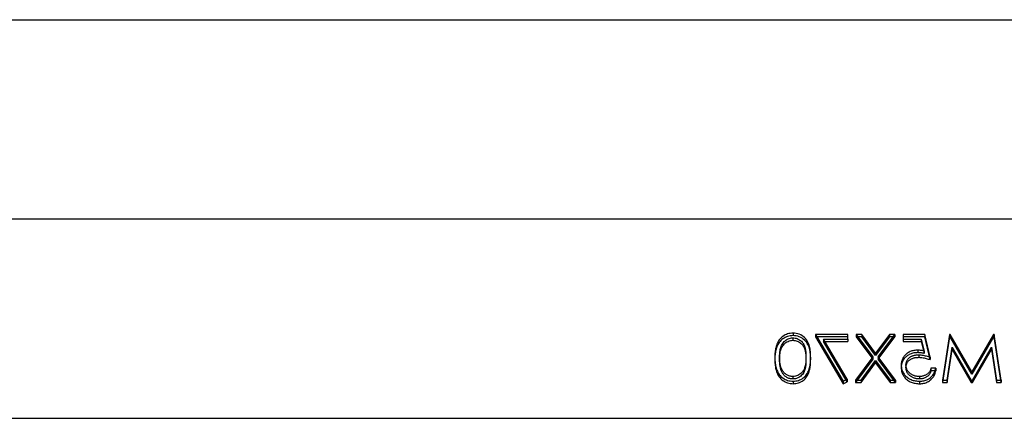
# Model space of a CAD drawing. Units: millimetres. Extents: x -70 to 10, y -4 to 4.
# Drawn here: x -30 to -10.2, y -4 to 4 of the extents above; entities that cross this region are included whole.
import ezdxf

# ---------------------------------------------------------------- set-up
doc = ezdxf.new("R2010")
doc.units = ezdxf.units.MM
doc.layers.add('MAIN-1', color=7, linetype='Continuous')
doc.layers.add('MAIN-2', color=7, linetype='Continuous')

msp = doc.modelspace()

# ---------------------------------------------------------------- linework, layer by layer
at = {"layer": 'MAIN-1'}
for p, q in [((-70, 4), (0, 4)), ((-70, 0), (0, 0)), ((-70, -4), (0, -4))]:
    msp.add_line(p, q, dxfattribs=at)
at = {"layer": 'MAIN-2'}
for p, q in [((-70, 0), (0, 0)), ((-14.699, -2.371), (-14.718, -2.389)), ((-14.678, -2.355), (-14.699, -2.371)), ((-14.656, -2.341), (-14.678, -2.355)), ((-14.633, -2.328), (-14.656, -2.341)), ((-14.609, -2.317), (-14.633, -2.328)), ((-14.609, -2.367), (-14.633, -2.378)), ((-14.583, -2.308), (-14.609, -2.317)), ((-14.583, -2.358), (-14.609, -2.367)), ((-14.557, -2.3), (-14.583, -2.308)), ((-14.557, -2.35), (-14.583, -2.358)), ((-14.53, -2.295), (-14.557, -2.3)), ((-14.53, -2.345), (-14.557, -2.35)), ((-14.502, -2.292), (-14.53, -2.295)), ((-14.502, -2.342), (-14.53, -2.345)), ((-14.474, -2.291), (-14.502, -2.292)), ((-14.474, -2.341), (-14.502, -2.342)), ((-14.474, -2.291), (-14.474, -2.341)), ((-14.442, -2.293), (-14.474, -2.291)), ((-14.442, -2.343), (-14.474, -2.341)), ((-14.41, -2.297), (-14.442, -2.293)), ((-14.41, -2.347), (-14.442, -2.343)), ((-14.379, -2.304), (-14.41, -2.297)), ((-14.379, -2.354), (-14.41, -2.347)), ((-14.349, -2.314), (-14.379, -2.304)), ((-14.349, -2.364), (-14.379, -2.354)), ((-14.32, -2.327), (-14.349, -2.314)), ((-14.32, -2.377), (-14.349, -2.364)), ((-14.293, -2.342), (-14.32, -2.327)), ((-14.268, -2.359), (-14.293, -2.342)), ((-14.245, -2.379), (-14.268, -2.359)), ((-14.026, -2.315), (-14.026, -2.365)), ((-13.374, -2.315), (-14.026, -2.315)), ((-14.026, -2.315), (-13.469, -3.255)), ((-13.374, -2.365), (-14.026, -2.365)), ((-14.026, -2.365), (-13.469, -3.305)), ((-13.374, -2.409), (-13.374, -2.315)), ((-13.205, -2.315), (-13.205, -2.365)), ((-13.095, -2.315), (-13.205, -2.315)), ((-13.205, -2.315), (-12.873, -2.764)), ((-13.095, -2.365), (-13.205, -2.365)), ((-13.205, -2.365), (-12.873, -2.814)), ((-13.095, -2.315), (-13.095, -2.365)), ((-12.818, -2.69), (-13.095, -2.315)), ((-12.818, -2.74), (-13.095, -2.365)), ((-12.541, -2.315), (-12.818, -2.69)), ((-12.541, -2.365), (-12.818, -2.74)), ((-12.763, -2.764), (-12.431, -2.315)), ((-12.763, -2.814), (-12.431, -2.365)), ((-12.541, -2.315), (-12.541, -2.365)), ((-12.431, -2.315), (-12.541, -2.315)), ((-12.431, -2.365), (-12.541, -2.365)), ((-12.431, -2.315), (-12.431, -2.365)), ((-11.828, -2.315), (-12.262, -2.315)), ((-12.262, -2.315), (-12.262, -2.409)), ((-11.828, -2.365), (-12.262, -2.365)), ((-11.828, -2.315), (-11.828, -2.365)), ((-11.719, -2.773), (-11.828, -2.315)), ((-11.719, -2.823), (-11.828, -2.365)), ((-11.334, -2.315), (-11.475, -3.232)), ((-11.334, -2.365), (-11.475, -3.282)), ((-11.334, -2.315), (-11.334, -2.365)), ((-11.32, -2.315), (-11.334, -2.315)), ((-11.32, -2.365), (-11.334, -2.365)), ((-11.32, -2.315), (-11.32, -2.365)), ((-10.885, -3.067), (-11.32, -2.315)), ((-10.885, -3.117), (-11.32, -2.365)), ((-10.448, -2.315), (-10.885, -3.067)), ((-10.448, -2.365), (-10.885, -3.117)), ((-10.448, -2.315), (-10.448, -2.365)), ((-10.434, -2.315), (-10.448, -2.315)), ((-10.434, -2.365), (-10.448, -2.365)), ((-10.434, -2.315), (-10.434, -2.365)), ((-10.294, -3.232), (-10.434, -2.315)), ((-10.294, -3.282), (-10.434, -2.365)), ((-14.815, -2.56), (-14.821, -2.583)), ((-14.807, -2.536), (-14.815, -2.56)), ((-14.799, -2.514), (-14.807, -2.536)), ((-14.799, -2.564), (-14.807, -2.586)), ((-14.789, -2.491), (-14.799, -2.514)), ((-14.789, -2.541), (-14.799, -2.564)), ((-14.777, -2.47), (-14.789, -2.491)), ((-14.777, -2.52), (-14.789, -2.541)), ((-14.765, -2.448), (-14.777, -2.47)), ((-14.765, -2.498), (-14.777, -2.52)), ((-14.75, -2.428), (-14.765, -2.448)), ((-14.75, -2.478), (-14.765, -2.498)), ((-14.735, -2.408), (-14.75, -2.428)), ((-14.735, -2.458), (-14.75, -2.478)), ((-14.718, -2.389), (-14.735, -2.408)), ((-14.718, -2.439), (-14.735, -2.458)), ((-14.719, -2.578), (-14.711, -2.557)), ((-14.699, -2.421), (-14.718, -2.439)), ((-14.711, -2.557), (-14.703, -2.537)), ((-14.703, -2.537), (-14.693, -2.517)), ((-14.703, -2.587), (-14.693, -2.567)), ((-14.678, -2.405), (-14.699, -2.421)), ((-14.693, -2.517), (-14.681, -2.497)), ((-14.693, -2.567), (-14.681, -2.547)), ((-14.681, -2.497), (-14.668, -2.479)), ((-14.681, -2.547), (-14.668, -2.529)), ((-14.656, -2.391), (-14.678, -2.405)), ((-14.668, -2.479), (-14.653, -2.461)), ((-14.668, -2.529), (-14.653, -2.511)), ((-14.633, -2.378), (-14.656, -2.391)), ((-14.653, -2.461), (-14.636, -2.445)), ((-14.653, -2.511), (-14.636, -2.495)), ((-14.636, -2.445), (-14.617, -2.43)), ((-14.636, -2.495), (-14.617, -2.48)), ((-14.617, -2.43), (-14.597, -2.417)), ((-14.617, -2.48), (-14.597, -2.467)), ((-14.597, -2.417), (-14.575, -2.406)), ((-14.597, -2.467), (-14.575, -2.456)), ((-14.575, -2.406), (-14.552, -2.397)), ((-14.575, -2.456), (-14.552, -2.447)), ((-14.552, -2.397), (-14.528, -2.391)), ((-14.552, -2.447), (-14.528, -2.441)), ((-14.528, -2.391), (-14.503, -2.387)), ((-14.528, -2.441), (-14.503, -2.437)), ((-14.503, -2.387), (-14.478, -2.385)), ((-14.503, -2.437), (-14.478, -2.435)), ((-14.478, -2.385), (-14.456, -2.387)), ((-14.478, -2.385), (-14.478, -2.435)), ((-14.478, -2.435), (-14.456, -2.437)), ((-14.456, -2.387), (-14.435, -2.389)), ((-14.456, -2.437), (-14.435, -2.439)), ((-14.435, -2.389), (-14.414, -2.394)), ((-14.435, -2.439), (-14.414, -2.444)), ((-14.414, -2.394), (-14.394, -2.4)), ((-14.414, -2.444), (-14.394, -2.45)), ((-14.394, -2.4), (-14.374, -2.409)), ((-14.394, -2.45), (-14.374, -2.459)), ((-14.374, -2.409), (-14.356, -2.418)), ((-14.374, -2.459), (-14.356, -2.468)), ((-14.356, -2.418), (-14.338, -2.429)), ((-14.356, -2.468), (-14.338, -2.479)), ((-14.338, -2.429), (-14.322, -2.441)), ((-14.338, -2.479), (-14.322, -2.491)), ((-14.322, -2.441), (-14.307, -2.454)), ((-14.322, -2.491), (-14.307, -2.504)), ((-14.293, -2.392), (-14.32, -2.377)), ((-14.307, -2.454), (-14.293, -2.469)), ((-14.307, -2.504), (-14.293, -2.519)), ((-14.268, -2.409), (-14.293, -2.392)), ((-14.293, -2.469), (-14.281, -2.484)), ((-14.293, -2.519), (-14.281, -2.534)), ((-14.281, -2.484), (-14.27, -2.5)), ((-14.281, -2.534), (-14.27, -2.55)), ((-14.27, -2.5), (-14.261, -2.517)), ((-14.27, -2.55), (-14.261, -2.567)), ((-14.245, -2.429), (-14.268, -2.409)), ((-14.261, -2.517), (-14.252, -2.534)), ((-14.261, -2.567), (-14.252, -2.584)), ((-14.252, -2.534), (-14.245, -2.552)), ((-14.224, -2.4), (-14.245, -2.379)), ((-14.224, -2.45), (-14.245, -2.429)), ((-14.245, -2.552), (-14.239, -2.57)), ((-14.239, -2.57), (-14.234, -2.588)), ((-14.206, -2.423), (-14.224, -2.4)), ((-14.206, -2.473), (-14.224, -2.45)), ((-14.189, -2.447), (-14.206, -2.423)), ((-14.189, -2.497), (-14.206, -2.473)), ((-14.175, -2.472), (-14.189, -2.447)), ((-14.175, -2.522), (-14.189, -2.497)), ((-14.163, -2.498), (-14.175, -2.472)), ((-14.163, -2.548), (-14.175, -2.522)), ((-14.153, -2.525), (-14.163, -2.498)), ((-14.153, -2.575), (-14.163, -2.548)), ((-14.145, -2.552), (-14.153, -2.525)), ((-14.138, -2.579), (-14.145, -2.552)), ((-13.865, -2.409), (-13.865, -2.459)), ((-13.387, -3.216), (-13.865, -2.409)), ((-13.865, -2.409), (-13.374, -2.409)), ((-13.387, -3.266), (-13.865, -2.459)), ((-13.865, -2.459), (-13.374, -2.459)), ((-13.374, -2.409), (-13.374, -2.459)), ((-12.262, -2.409), (-12.262, -2.459)), ((-12.262, -2.409), (-11.902, -2.409)), ((-12.262, -2.459), (-11.902, -2.459)), ((-11.902, -2.409), (-11.902, -2.459)), ((-11.902, -2.409), (-11.845, -2.65)), ((-11.902, -2.459), (-11.845, -2.7)), ((-14.839, -2.75), (-14.84, -2.774)), ((-14.837, -2.702), (-14.839, -2.726)), ((-14.839, -2.726), (-14.839, -2.75)), ((-14.837, -2.752), (-14.839, -2.776)), ((-14.836, -2.678), (-14.837, -2.702)), ((-14.836, -2.728), (-14.837, -2.752)), ((-14.833, -2.654), (-14.836, -2.678)), ((-14.833, -2.704), (-14.836, -2.728)), ((-14.83, -2.63), (-14.833, -2.654)), ((-14.83, -2.68), (-14.833, -2.704)), ((-14.826, -2.607), (-14.83, -2.63)), ((-14.826, -2.657), (-14.83, -2.68)), ((-14.821, -2.583), (-14.826, -2.607)), ((-14.821, -2.633), (-14.826, -2.657)), ((-14.815, -2.61), (-14.821, -2.633)), ((-14.807, -2.586), (-14.815, -2.61)), ((-14.745, -2.773), (-14.744, -2.751)), ((-14.744, -2.73), (-14.743, -2.708)), ((-14.744, -2.751), (-14.744, -2.73)), ((-14.744, -2.78), (-14.743, -2.758)), ((-14.743, -2.708), (-14.74, -2.686)), ((-14.743, -2.758), (-14.74, -2.736)), ((-14.74, -2.686), (-14.738, -2.664)), ((-14.74, -2.736), (-14.738, -2.714)), ((-14.738, -2.664), (-14.735, -2.642)), ((-14.738, -2.714), (-14.735, -2.692)), ((-14.735, -2.642), (-14.73, -2.621)), ((-14.735, -2.692), (-14.73, -2.671)), ((-14.73, -2.621), (-14.725, -2.599)), ((-14.73, -2.671), (-14.725, -2.649)), ((-14.725, -2.599), (-14.719, -2.578)), ((-14.725, -2.649), (-14.719, -2.628)), ((-14.719, -2.628), (-14.711, -2.607)), ((-14.711, -2.607), (-14.703, -2.587)), ((-14.252, -2.584), (-14.245, -2.602)), ((-14.245, -2.602), (-14.239, -2.62)), ((-14.239, -2.62), (-14.234, -2.638)), ((-14.234, -2.588), (-14.229, -2.606)), ((-14.234, -2.638), (-14.229, -2.656)), ((-14.229, -2.606), (-14.226, -2.624)), ((-14.229, -2.656), (-14.226, -2.674)), ((-14.226, -2.624), (-14.223, -2.643)), ((-14.226, -2.674), (-14.223, -2.693)), ((-14.223, -2.643), (-14.221, -2.662)), ((-14.223, -2.693), (-14.221, -2.712)), ((-14.221, -2.662), (-14.219, -2.68)), ((-14.221, -2.712), (-14.219, -2.73)), ((-14.219, -2.68), (-14.218, -2.699)), ((-14.219, -2.73), (-14.218, -2.749)), ((-14.218, -2.699), (-14.217, -2.717)), ((-14.218, -2.749), (-14.217, -2.767)), ((-14.217, -2.717), (-14.216, -2.736)), ((-14.217, -2.767), (-14.216, -2.786)), ((-14.216, -2.736), (-14.216, -2.755)), ((-14.216, -2.755), (-14.216, -2.773)), ((-14.145, -2.602), (-14.153, -2.575)), ((-14.138, -2.629), (-14.145, -2.602)), ((-14.133, -2.606), (-14.138, -2.579)), ((-14.133, -2.656), (-14.138, -2.629)), ((-14.129, -2.634), (-14.133, -2.606)), ((-14.129, -2.684), (-14.133, -2.656)), ((-14.126, -2.662), (-14.129, -2.634)), ((-14.126, -2.712), (-14.129, -2.684)), ((-14.123, -2.69), (-14.126, -2.662)), ((-14.123, -2.74), (-14.126, -2.712)), ((-14.122, -2.718), (-14.123, -2.69)), ((-14.122, -2.768), (-14.123, -2.74)), ((-14.121, -2.746), (-14.122, -2.718)), ((-14.121, -2.774), (-14.121, -2.746)), ((-12.873, -2.764), (-13.218, -3.232)), ((-12.873, -2.764), (-12.873, -2.814)), ((-12.818, -2.69), (-12.818, -2.74)), ((-12.763, -2.764), (-12.763, -2.814)), ((-12.418, -3.232), (-12.763, -2.764)), ((-12.253, -2.767), (-12.263, -2.782)), ((-12.242, -2.752), (-12.253, -2.767)), ((-12.231, -2.739), (-12.242, -2.752)), ((-12.218, -2.725), (-12.231, -2.739)), ((-12.204, -2.713), (-12.218, -2.725)), ((-12.204, -2.763), (-12.218, -2.775)), ((-12.19, -2.701), (-12.204, -2.713)), ((-12.19, -2.751), (-12.204, -2.763)), ((-12.174, -2.69), (-12.19, -2.701)), ((-12.174, -2.74), (-12.19, -2.751)), ((-12.158, -2.68), (-12.174, -2.69)), ((-12.158, -2.73), (-12.174, -2.74)), ((-12.141, -2.67), (-12.158, -2.68)), ((-12.141, -2.72), (-12.158, -2.73)), ((-12.124, -2.662), (-12.141, -2.67)), ((-12.124, -2.712), (-12.141, -2.72)), ((-12.106, -2.655), (-12.124, -2.662)), ((-12.106, -2.705), (-12.124, -2.712)), ((-12.118, -2.768), (-12.108, -2.762)), ((-12.108, -2.762), (-12.097, -2.756)), ((-12.087, -2.649), (-12.106, -2.655)), ((-12.087, -2.699), (-12.106, -2.705)), ((-12.097, -2.756), (-12.086, -2.751)), ((-12.068, -2.643), (-12.087, -2.649)), ((-12.068, -2.693), (-12.087, -2.699)), ((-12.086, -2.751), (-12.075, -2.747)), ((-12.075, -2.747), (-12.063, -2.742)), ((-12.049, -2.639), (-12.068, -2.643)), ((-12.049, -2.689), (-12.068, -2.693)), ((-12.063, -2.742), (-12.051, -2.739)), ((-12.051, -2.739), (-12.039, -2.736)), ((-12.029, -2.636), (-12.049, -2.639)), ((-12.029, -2.686), (-12.049, -2.689)), ((-12.039, -2.736), (-12.027, -2.733)), ((-12.009, -2.634), (-12.029, -2.636)), ((-12.009, -2.684), (-12.029, -2.686)), ((-12.027, -2.733), (-12.015, -2.731)), ((-12.015, -2.731), (-12.002, -2.729)), ((-11.989, -2.633), (-12.009, -2.634)), ((-11.989, -2.683), (-12.009, -2.684)), ((-12.002, -2.729), (-11.99, -2.728)), ((-11.99, -2.728), (-11.977, -2.727)), ((-11.969, -2.632), (-11.989, -2.633)), ((-11.969, -2.682), (-11.989, -2.683)), ((-11.977, -2.727), (-11.965, -2.727)), ((-11.969, -2.632), (-11.969, -2.682)), ((-11.951, -2.633), (-11.969, -2.632)), ((-11.951, -2.683), (-11.969, -2.682)), ((-11.965, -2.727), (-11.952, -2.726)), ((-11.952, -2.726), (-11.952, -2.776)), ((-11.952, -2.726), (-11.93, -2.727)), ((-11.933, -2.634), (-11.951, -2.633)), ((-11.933, -2.684), (-11.951, -2.683)), ((-11.915, -2.636), (-11.933, -2.634)), ((-11.915, -2.686), (-11.933, -2.684)), ((-11.93, -2.727), (-11.909, -2.728)), ((-11.897, -2.639), (-11.915, -2.636)), ((-11.897, -2.689), (-11.915, -2.686)), ((-11.909, -2.728), (-11.887, -2.731)), ((-11.88, -2.642), (-11.897, -2.639)), ((-11.88, -2.692), (-11.897, -2.689)), ((-11.887, -2.731), (-11.865, -2.734)), ((-11.862, -2.646), (-11.88, -2.642)), ((-11.862, -2.696), (-11.88, -2.692)), ((-11.865, -2.734), (-11.844, -2.738)), ((-11.845, -2.65), (-11.862, -2.646)), ((-11.845, -2.7), (-11.862, -2.696)), ((-11.845, -2.65), (-11.845, -2.7)), ((-11.844, -2.738), (-11.823, -2.743)), ((-11.823, -2.743), (-11.802, -2.748)), ((-11.802, -2.748), (-11.781, -2.754)), ((-11.781, -2.754), (-11.76, -2.76)), ((-11.76, -2.76), (-11.739, -2.766)), ((-11.739, -2.766), (-11.719, -2.773)), ((-11.379, -3.232), (-11.278, -2.572)), ((-11.379, -3.282), (-11.278, -2.622)), ((-11.278, -2.572), (-11.278, -2.622)), ((-11.278, -2.572), (-10.896, -3.232)), ((-11.278, -2.622), (-10.896, -3.282)), ((-10.875, -3.232), (-10.491, -2.571)), ((-10.875, -3.282), (-10.491, -2.621)), ((-10.491, -2.571), (-10.491, -2.621)), ((-10.491, -2.571), (-10.39, -3.232)), ((-10.491, -2.621), (-10.39, -3.282)), ((-14.84, -2.774), (-14.84, -2.824)), ((-14.84, -2.774), (-14.839, -2.798)), ((-14.839, -2.8), (-14.84, -2.824)), ((-14.84, -2.824), (-14.839, -2.848)), ((-14.839, -2.776), (-14.839, -2.8)), ((-14.839, -2.798), (-14.839, -2.821)), ((-14.839, -2.821), (-14.837, -2.845)), ((-14.839, -2.848), (-14.839, -2.871)), ((-14.839, -2.871), (-14.837, -2.895)), ((-14.837, -2.845), (-14.836, -2.869)), ((-14.837, -2.895), (-14.836, -2.919)), ((-14.836, -2.869), (-14.833, -2.893)), ((-14.836, -2.919), (-14.833, -2.943)), ((-14.833, -2.893), (-14.83, -2.917)), ((-14.833, -2.943), (-14.83, -2.967)), ((-14.83, -2.917), (-14.826, -2.941)), ((-14.826, -2.941), (-14.821, -2.964)), ((-14.821, -2.964), (-14.814, -2.987)), ((-14.744, -2.807), (-14.745, -2.773)), ((-14.745, -2.773), (-14.745, -2.823)), ((-14.745, -2.823), (-14.744, -2.801)), ((-14.744, -2.857), (-14.745, -2.823)), ((-14.744, -2.801), (-14.744, -2.78)), ((-14.742, -2.84), (-14.744, -2.807)), ((-14.742, -2.89), (-14.744, -2.857)), ((-14.738, -2.873), (-14.742, -2.84)), ((-14.738, -2.923), (-14.742, -2.89)), ((-14.733, -2.907), (-14.738, -2.873)), ((-14.733, -2.957), (-14.738, -2.923)), ((-14.726, -2.939), (-14.733, -2.907)), ((-14.726, -2.989), (-14.733, -2.957)), ((-14.717, -2.972), (-14.726, -2.939)), ((-14.231, -2.948), (-14.236, -2.969)), ((-14.227, -2.926), (-14.231, -2.948)), ((-14.223, -2.904), (-14.227, -2.926)), ((-14.223, -2.954), (-14.227, -2.976)), ((-14.221, -2.883), (-14.223, -2.904)), ((-14.221, -2.933), (-14.223, -2.954)), ((-14.219, -2.861), (-14.221, -2.883)), ((-14.219, -2.911), (-14.221, -2.933)), ((-14.217, -2.839), (-14.219, -2.861)), ((-14.217, -2.889), (-14.219, -2.911)), ((-14.216, -2.817), (-14.217, -2.839)), ((-14.216, -2.867), (-14.217, -2.889)), ((-14.216, -2.773), (-14.216, -2.795)), ((-14.216, -2.773), (-14.216, -2.823)), ((-14.216, -2.786), (-14.216, -2.805)), ((-14.216, -2.795), (-14.216, -2.817)), ((-14.216, -2.805), (-14.216, -2.823)), ((-14.216, -2.823), (-14.216, -2.845)), ((-14.216, -2.845), (-14.216, -2.867)), ((-14.143, -2.986), (-14.137, -2.963)), ((-14.137, -2.963), (-14.133, -2.939)), ((-14.133, -2.939), (-14.129, -2.916)), ((-14.129, -2.916), (-14.126, -2.892)), ((-14.129, -2.966), (-14.126, -2.942)), ((-14.126, -2.892), (-14.124, -2.869)), ((-14.126, -2.942), (-14.124, -2.919)), ((-14.124, -2.869), (-14.122, -2.845)), ((-14.124, -2.919), (-14.122, -2.895)), ((-14.121, -2.796), (-14.122, -2.768)), ((-14.122, -2.845), (-14.121, -2.821)), ((-14.122, -2.895), (-14.121, -2.871)), ((-14.121, -2.774), (-14.121, -2.824)), ((-14.121, -2.797), (-14.121, -2.774)), ((-14.121, -2.824), (-14.121, -2.796)), ((-14.121, -2.821), (-14.121, -2.797)), ((-14.121, -2.847), (-14.121, -2.824)), ((-14.121, -2.871), (-14.121, -2.847)), ((-12.873, -2.814), (-13.218, -3.282)), ((-13.109, -3.232), (-12.818, -2.838)), ((-13.109, -3.282), (-12.818, -2.888)), ((-12.818, -2.838), (-12.818, -2.888)), ((-12.818, -2.838), (-12.527, -3.232)), ((-12.818, -2.888), (-12.527, -3.282)), ((-12.418, -3.282), (-12.763, -2.814)), ((-12.301, -2.898), (-12.302, -2.915)), ((-12.302, -2.915), (-12.302, -2.932)), ((-12.302, -2.932), (-12.302, -2.982)), ((-12.302, -2.932), (-12.302, -2.951)), ((-12.301, -2.948), (-12.302, -2.965)), ((-12.302, -2.951), (-12.3, -2.97)), ((-12.302, -2.965), (-12.302, -2.982)), ((-12.299, -2.88), (-12.301, -2.898)), ((-12.299, -2.93), (-12.301, -2.948)), ((-12.295, -2.863), (-12.299, -2.88)), ((-12.295, -2.913), (-12.299, -2.93)), ((-12.291, -2.846), (-12.295, -2.863)), ((-12.291, -2.896), (-12.295, -2.913)), ((-12.286, -2.83), (-12.291, -2.846)), ((-12.286, -2.88), (-12.291, -2.896)), ((-12.279, -2.813), (-12.286, -2.83)), ((-12.279, -2.863), (-12.286, -2.88)), ((-12.272, -2.797), (-12.279, -2.813)), ((-12.272, -2.847), (-12.279, -2.863)), ((-12.263, -2.782), (-12.272, -2.797)), ((-12.263, -2.832), (-12.272, -2.847)), ((-12.253, -2.817), (-12.263, -2.832)), ((-12.242, -2.802), (-12.253, -2.817)), ((-12.231, -2.789), (-12.242, -2.802)), ((-12.218, -2.775), (-12.231, -2.789)), ((-12.207, -2.918), (-12.206, -2.907)), ((-12.207, -2.929), (-12.207, -2.918)), ((-12.207, -2.929), (-12.207, -2.979)), ((-12.207, -2.94), (-12.207, -2.929)), ((-12.206, -2.952), (-12.207, -2.94)), ((-12.207, -2.968), (-12.206, -2.957)), ((-12.206, -2.907), (-12.205, -2.896)), ((-12.206, -2.957), (-12.205, -2.946)), ((-12.205, -2.964), (-12.206, -2.952)), ((-12.205, -2.896), (-12.203, -2.885)), ((-12.205, -2.946), (-12.203, -2.935)), ((-12.203, -2.976), (-12.205, -2.964)), ((-12.203, -2.885), (-12.2, -2.875)), ((-12.203, -2.935), (-12.2, -2.925)), ((-12.2, -2.875), (-12.197, -2.864)), ((-12.2, -2.925), (-12.197, -2.914)), ((-12.197, -2.864), (-12.193, -2.854)), ((-12.197, -2.914), (-12.193, -2.904)), ((-12.193, -2.854), (-12.188, -2.844)), ((-12.193, -2.904), (-12.188, -2.894)), ((-12.188, -2.844), (-12.183, -2.834)), ((-12.188, -2.894), (-12.183, -2.884)), ((-12.183, -2.834), (-12.177, -2.824)), ((-12.183, -2.884), (-12.177, -2.874)), ((-12.177, -2.824), (-12.17, -2.815)), ((-12.177, -2.874), (-12.17, -2.865)), ((-12.17, -2.815), (-12.163, -2.806)), ((-12.17, -2.865), (-12.163, -2.856)), ((-12.163, -2.806), (-12.155, -2.798)), ((-12.163, -2.856), (-12.155, -2.848)), ((-12.155, -2.798), (-12.147, -2.79)), ((-12.155, -2.848), (-12.147, -2.84)), ((-12.147, -2.79), (-12.138, -2.782)), ((-12.147, -2.84), (-12.138, -2.832)), ((-12.138, -2.782), (-12.128, -2.775)), ((-12.138, -2.832), (-12.128, -2.825)), ((-12.128, -2.775), (-12.118, -2.768)), ((-12.128, -2.825), (-12.118, -2.818)), ((-12.118, -2.818), (-12.108, -2.812)), ((-12.108, -2.812), (-12.097, -2.806)), ((-12.097, -2.806), (-12.086, -2.801)), ((-12.086, -2.801), (-12.075, -2.797)), ((-12.075, -2.797), (-12.063, -2.792)), ((-12.063, -2.792), (-12.051, -2.789)), ((-12.051, -2.789), (-12.039, -2.786)), ((-12.039, -2.786), (-12.027, -2.783)), ((-12.027, -2.783), (-12.015, -2.781)), ((-12.015, -2.781), (-12.002, -2.779)), ((-12.002, -2.779), (-11.99, -2.778)), ((-11.99, -2.778), (-11.977, -2.777)), ((-11.977, -2.777), (-11.965, -2.777)), ((-11.965, -2.777), (-11.952, -2.776)), ((-11.952, -2.776), (-11.93, -2.777)), ((-11.93, -2.777), (-11.909, -2.778)), ((-11.909, -2.778), (-11.887, -2.781)), ((-11.887, -2.781), (-11.865, -2.784)), ((-11.865, -2.784), (-11.844, -2.788)), ((-11.844, -2.788), (-11.823, -2.793)), ((-11.823, -2.793), (-11.802, -2.798)), ((-11.802, -2.798), (-11.781, -2.804)), ((-11.781, -2.804), (-11.76, -2.81)), ((-11.76, -2.81), (-11.739, -2.816)), ((-11.739, -2.816), (-11.719, -2.823)), ((-11.719, -2.773), (-11.719, -2.823)), ((-14.83, -2.967), (-14.826, -2.991)), ((-14.826, -2.991), (-14.821, -3.014)), ((-14.821, -3.014), (-14.814, -3.037)), ((-14.814, -2.987), (-14.807, -3.011)), ((-14.814, -3.037), (-14.807, -3.061)), ((-14.807, -3.011), (-14.799, -3.033)), ((-14.807, -3.061), (-14.799, -3.083)), ((-14.799, -3.033), (-14.789, -3.056)), ((-14.799, -3.083), (-14.789, -3.106)), ((-14.789, -3.056), (-14.777, -3.077)), ((-14.789, -3.106), (-14.777, -3.127)), ((-14.777, -3.077), (-14.765, -3.099)), ((-14.777, -3.127), (-14.765, -3.149)), ((-14.765, -3.099), (-14.751, -3.119)), ((-14.765, -3.149), (-14.751, -3.169)), ((-14.751, -3.119), (-14.735, -3.139)), ((-14.735, -3.139), (-14.718, -3.158)), ((-14.717, -3.022), (-14.726, -2.989)), ((-14.718, -3.158), (-14.699, -3.175)), ((-14.705, -3.004), (-14.717, -2.972)), ((-14.705, -3.054), (-14.717, -3.022)), ((-14.699, -3.017), (-14.705, -3.004)), ((-14.705, -3.004), (-14.705, -3.054)), ((-14.699, -3.067), (-14.705, -3.054)), ((-14.693, -3.03), (-14.699, -3.017)), ((-14.693, -3.08), (-14.699, -3.067)), ((-14.686, -3.043), (-14.693, -3.03)), ((-14.686, -3.093), (-14.693, -3.08)), ((-14.678, -3.055), (-14.686, -3.043)), ((-14.678, -3.105), (-14.686, -3.093)), ((-14.669, -3.067), (-14.678, -3.055)), ((-14.669, -3.117), (-14.678, -3.105)), ((-14.66, -3.079), (-14.669, -3.067)), ((-14.66, -3.129), (-14.669, -3.117)), ((-14.65, -3.09), (-14.66, -3.079)), ((-14.65, -3.14), (-14.66, -3.129)), ((-14.639, -3.101), (-14.65, -3.09)), ((-14.639, -3.151), (-14.65, -3.14)), ((-14.627, -3.11), (-14.639, -3.101)), ((-14.627, -3.16), (-14.639, -3.151)), ((-14.614, -3.119), (-14.627, -3.11)), ((-14.614, -3.169), (-14.627, -3.16)), ((-14.601, -3.128), (-14.614, -3.119)), ((-14.587, -3.135), (-14.601, -3.128)), ((-14.573, -3.142), (-14.587, -3.135)), ((-14.558, -3.148), (-14.573, -3.142)), ((-14.542, -3.152), (-14.558, -3.148)), ((-14.526, -3.156), (-14.542, -3.152)), ((-14.51, -3.159), (-14.526, -3.156)), ((-14.494, -3.16), (-14.51, -3.159)), ((-14.478, -3.161), (-14.494, -3.16)), ((-14.452, -3.16), (-14.478, -3.161)), ((-14.478, -3.161), (-14.478, -3.211)), ((-14.428, -3.156), (-14.452, -3.16)), ((-14.403, -3.149), (-14.428, -3.156)), ((-14.38, -3.14), (-14.403, -3.149)), ((-14.358, -3.13), (-14.38, -3.14)), ((-14.338, -3.117), (-14.358, -3.13)), ((-14.319, -3.102), (-14.338, -3.117)), ((-14.319, -3.152), (-14.338, -3.167)), ((-14.302, -3.086), (-14.319, -3.102)), ((-14.302, -3.136), (-14.319, -3.152)), ((-14.286, -3.069), (-14.302, -3.086)), ((-14.286, -3.119), (-14.302, -3.136)), ((-14.273, -3.05), (-14.286, -3.069)), ((-14.273, -3.1), (-14.286, -3.119)), ((-14.261, -3.031), (-14.273, -3.05)), ((-14.261, -3.081), (-14.273, -3.1)), ((-14.251, -3.011), (-14.261, -3.031)), ((-14.251, -3.061), (-14.261, -3.081)), ((-14.253, -3.175), (-14.234, -3.157)), ((-14.243, -2.99), (-14.251, -3.011)), ((-14.243, -3.04), (-14.251, -3.061)), ((-14.236, -2.969), (-14.243, -2.99)), ((-14.236, -3.019), (-14.243, -3.04)), ((-14.231, -2.998), (-14.236, -3.019)), ((-14.234, -3.157), (-14.218, -3.138)), ((-14.227, -2.976), (-14.231, -2.998)), ((-14.218, -3.138), (-14.203, -3.118)), ((-14.203, -3.118), (-14.189, -3.098)), ((-14.203, -3.168), (-14.189, -3.148)), ((-14.189, -3.098), (-14.177, -3.076)), ((-14.189, -3.148), (-14.177, -3.126)), ((-14.177, -3.076), (-14.166, -3.054)), ((-14.177, -3.126), (-14.166, -3.104)), ((-14.166, -3.054), (-14.157, -3.032)), ((-14.166, -3.104), (-14.157, -3.082)), ((-14.157, -3.032), (-14.149, -3.009)), ((-14.157, -3.082), (-14.149, -3.059)), ((-14.149, -3.009), (-14.143, -2.986)), ((-14.149, -3.059), (-14.143, -3.036)), ((-14.143, -3.036), (-14.137, -3.013)), ((-14.137, -3.013), (-14.133, -2.989)), ((-14.133, -2.989), (-14.129, -2.966)), ((-12.302, -2.982), (-12.302, -3.001)), ((-12.302, -3.001), (-12.3, -3.02)), ((-12.3, -2.97), (-12.298, -2.988)), ((-12.3, -3.02), (-12.298, -3.038)), ((-12.298, -2.988), (-12.294, -3.007)), ((-12.298, -3.038), (-12.294, -3.057)), ((-12.294, -3.007), (-12.288, -3.025)), ((-12.294, -3.057), (-12.288, -3.075)), ((-12.288, -3.025), (-12.282, -3.043)), ((-12.288, -3.075), (-12.282, -3.093)), ((-12.282, -3.043), (-12.275, -3.061)), ((-12.282, -3.093), (-12.275, -3.111)), ((-12.275, -3.061), (-12.266, -3.078)), ((-12.275, -3.111), (-12.266, -3.128)), ((-12.266, -3.078), (-12.256, -3.095)), ((-12.266, -3.128), (-12.256, -3.145)), ((-12.256, -3.095), (-12.245, -3.112)), ((-12.256, -3.145), (-12.245, -3.162)), ((-12.245, -3.112), (-12.234, -3.127)), ((-12.245, -3.162), (-12.234, -3.177)), ((-12.234, -3.127), (-12.221, -3.143)), ((-12.221, -3.143), (-12.207, -3.157)), ((-12.207, -2.979), (-12.207, -2.968)), ((-12.207, -2.99), (-12.207, -2.979)), ((-12.206, -3.002), (-12.207, -2.99)), ((-12.207, -3.157), (-12.191, -3.171)), ((-12.205, -3.014), (-12.206, -3.002)), ((-12.203, -3.026), (-12.205, -3.014)), ((-12.2, -2.987), (-12.203, -2.976)), ((-12.2, -3.037), (-12.203, -3.026)), ((-12.196, -2.999), (-12.2, -2.987)), ((-12.196, -3.049), (-12.2, -3.037)), ((-12.192, -3.01), (-12.196, -2.999)), ((-12.192, -3.06), (-12.196, -3.049)), ((-12.187, -3.021), (-12.192, -3.01)), ((-12.187, -3.071), (-12.192, -3.06)), ((-12.182, -3.032), (-12.187, -3.021)), ((-12.182, -3.082), (-12.187, -3.071)), ((-12.175, -3.042), (-12.182, -3.032)), ((-12.175, -3.092), (-12.182, -3.082)), ((-12.168, -3.052), (-12.175, -3.042)), ((-12.168, -3.102), (-12.175, -3.092)), ((-12.161, -3.062), (-12.168, -3.052)), ((-12.161, -3.112), (-12.168, -3.102)), ((-12.152, -3.072), (-12.161, -3.062)), ((-12.152, -3.122), (-12.161, -3.112)), ((-12.144, -3.081), (-12.152, -3.072)), ((-12.144, -3.131), (-12.152, -3.122)), ((-12.134, -3.089), (-12.144, -3.081)), ((-12.134, -3.139), (-12.144, -3.131)), ((-12.125, -3.098), (-12.134, -3.089)), ((-12.125, -3.148), (-12.134, -3.139)), ((-12.115, -3.106), (-12.125, -3.098)), ((-12.115, -3.156), (-12.125, -3.148)), ((-12.104, -3.113), (-12.115, -3.106)), ((-12.104, -3.163), (-12.115, -3.156)), ((-12.093, -3.12), (-12.104, -3.113)), ((-12.082, -3.127), (-12.093, -3.12)), ((-12.07, -3.133), (-12.082, -3.127)), ((-12.058, -3.138), (-12.07, -3.133)), ((-12.045, -3.143), (-12.058, -3.138)), ((-12.033, -3.147), (-12.045, -3.143)), ((-12.02, -3.151), (-12.033, -3.147)), ((-12.007, -3.154), (-12.02, -3.151)), ((-11.993, -3.157), (-12.007, -3.154)), ((-11.98, -3.159), (-11.993, -3.157)), ((-11.966, -3.16), (-11.98, -3.159)), ((-11.953, -3.161), (-11.966, -3.16)), ((-11.939, -3.161), (-11.953, -3.161)), ((-11.939, -3.161), (-11.939, -3.211)), ((-11.925, -3.161), (-11.939, -3.161)), ((-11.91, -3.16), (-11.925, -3.161)), ((-11.896, -3.158), (-11.91, -3.16)), ((-11.882, -3.155), (-11.896, -3.158)), ((-11.868, -3.152), (-11.882, -3.155)), ((-11.855, -3.149), (-11.868, -3.152)), ((-11.842, -3.144), (-11.855, -3.149)), ((-11.829, -3.139), (-11.842, -3.144)), ((-11.816, -3.133), (-11.829, -3.139)), ((-11.804, -3.127), (-11.816, -3.133)), ((-11.792, -3.12), (-11.804, -3.127)), ((-11.78, -3.113), (-11.792, -3.12)), ((-11.78, -3.163), (-11.792, -3.17)), ((-11.77, -3.105), (-11.78, -3.113)), ((-11.77, -3.155), (-11.78, -3.163)), ((-11.76, -3.096), (-11.77, -3.105)), ((-11.76, -3.146), (-11.77, -3.155)), ((-11.75, -3.086), (-11.76, -3.096)), ((-11.75, -3.136), (-11.76, -3.146)), ((-11.742, -3.076), (-11.75, -3.086)), ((-11.742, -3.126), (-11.75, -3.136)), ((-11.734, -3.066), (-11.742, -3.076)), ((-11.734, -3.116), (-11.742, -3.126)), ((-11.728, -3.055), (-11.734, -3.066)), ((-11.728, -3.105), (-11.734, -3.116)), ((-11.722, -3.044), (-11.728, -3.055)), ((-11.722, -3.094), (-11.728, -3.105)), ((-11.717, -3.032), (-11.722, -3.044)), ((-11.717, -3.082), (-11.722, -3.094)), ((-11.712, -3.02), (-11.717, -3.032)), ((-11.712, -3.07), (-11.717, -3.082)), ((-11.709, -3.009), (-11.712, -3.02)), ((-11.709, -3.059), (-11.712, -3.07)), ((-11.705, -2.997), (-11.709, -3.009)), ((-11.705, -3.047), (-11.709, -3.059)), ((-11.706, -3.175), (-11.692, -3.161)), ((-11.705, -2.997), (-11.705, -3.047)), ((-11.61, -2.997), (-11.705, -2.997)), ((-11.61, -3.047), (-11.705, -3.047)), ((-11.692, -3.161), (-11.679, -3.147)), ((-11.679, -3.147), (-11.667, -3.132)), ((-11.667, -3.132), (-11.656, -3.117)), ((-11.656, -3.117), (-11.646, -3.101)), ((-11.656, -3.167), (-11.646, -3.151)), ((-11.646, -3.101), (-11.637, -3.084)), ((-11.646, -3.151), (-11.637, -3.134)), ((-11.637, -3.084), (-11.63, -3.067)), ((-11.637, -3.134), (-11.63, -3.117)), ((-11.63, -3.067), (-11.623, -3.05)), ((-11.63, -3.117), (-11.623, -3.1)), ((-11.623, -3.05), (-11.618, -3.032)), ((-11.623, -3.1), (-11.618, -3.082)), ((-11.618, -3.032), (-11.614, -3.014)), ((-11.618, -3.082), (-11.614, -3.064)), ((-11.614, -3.014), (-11.61, -2.997)), ((-11.614, -3.064), (-11.61, -3.047)), ((-11.61, -2.997), (-11.61, -3.047)), ((-10.885, -3.067), (-10.885, -3.117)), ((-14.751, -3.169), (-14.735, -3.189)), ((-14.735, -3.189), (-14.718, -3.208)), ((-14.718, -3.208), (-14.699, -3.225)), ((-14.699, -3.175), (-14.678, -3.191)), ((-14.699, -3.225), (-14.678, -3.241)), ((-14.678, -3.191), (-14.656, -3.206)), ((-14.678, -3.241), (-14.656, -3.256)), ((-14.656, -3.206), (-14.633, -3.219)), ((-14.656, -3.256), (-14.633, -3.269)), ((-14.633, -3.219), (-14.608, -3.23)), ((-14.633, -3.269), (-14.608, -3.28)), ((-14.601, -3.178), (-14.614, -3.169)), ((-14.608, -3.23), (-14.583, -3.239)), ((-14.608, -3.28), (-14.583, -3.289)), ((-14.587, -3.185), (-14.601, -3.178)), ((-14.573, -3.192), (-14.587, -3.185)), ((-14.583, -3.239), (-14.557, -3.246)), ((-14.583, -3.289), (-14.557, -3.296)), ((-14.558, -3.198), (-14.573, -3.192)), ((-14.542, -3.202), (-14.558, -3.198)), ((-14.557, -3.246), (-14.529, -3.251)), ((-14.557, -3.296), (-14.529, -3.301)), ((-14.526, -3.206), (-14.542, -3.202)), ((-14.529, -3.251), (-14.502, -3.254)), ((-14.529, -3.301), (-14.502, -3.304)), ((-14.51, -3.209), (-14.526, -3.206)), ((-14.494, -3.21), (-14.51, -3.209)), ((-14.502, -3.254), (-14.474, -3.255)), ((-14.502, -3.304), (-14.474, -3.305)), ((-14.478, -3.211), (-14.494, -3.21)), ((-14.452, -3.21), (-14.478, -3.211)), ((-14.474, -3.255), (-14.447, -3.254)), ((-14.474, -3.255), (-14.474, -3.305)), ((-14.474, -3.305), (-14.447, -3.304)), ((-14.428, -3.206), (-14.452, -3.21)), ((-14.447, -3.254), (-14.42, -3.251)), ((-14.447, -3.304), (-14.42, -3.301)), ((-14.403, -3.199), (-14.428, -3.206)), ((-14.42, -3.251), (-14.393, -3.246)), ((-14.42, -3.301), (-14.393, -3.296)), ((-14.38, -3.19), (-14.403, -3.199)), ((-14.393, -3.246), (-14.367, -3.239)), ((-14.393, -3.296), (-14.367, -3.289)), ((-14.358, -3.18), (-14.38, -3.19)), ((-14.367, -3.239), (-14.342, -3.23)), ((-14.367, -3.289), (-14.342, -3.28)), ((-14.338, -3.167), (-14.358, -3.18)), ((-14.342, -3.23), (-14.317, -3.218)), ((-14.342, -3.28), (-14.317, -3.268)), ((-14.317, -3.218), (-14.294, -3.206)), ((-14.317, -3.268), (-14.294, -3.256)), ((-14.294, -3.206), (-14.273, -3.191)), ((-14.294, -3.256), (-14.273, -3.241)), ((-14.273, -3.191), (-14.253, -3.175)), ((-14.273, -3.241), (-14.253, -3.225)), ((-14.253, -3.225), (-14.234, -3.207)), ((-14.234, -3.207), (-14.218, -3.188)), ((-14.218, -3.188), (-14.203, -3.168)), ((-13.469, -3.255), (-13.387, -3.216)), ((-13.469, -3.255), (-13.469, -3.305)), ((-13.469, -3.305), (-13.387, -3.266)), ((-13.387, -3.216), (-13.387, -3.266)), ((-13.218, -3.232), (-13.218, -3.282)), ((-13.218, -3.232), (-13.109, -3.232)), ((-13.218, -3.282), (-13.109, -3.282)), ((-13.109, -3.232), (-13.109, -3.282)), ((-12.527, -3.232), (-12.527, -3.282)), ((-12.527, -3.232), (-12.418, -3.232)), ((-12.527, -3.282), (-12.418, -3.282)), ((-12.418, -3.232), (-12.418, -3.282)), ((-12.234, -3.177), (-12.221, -3.193)), ((-12.221, -3.193), (-12.207, -3.207)), ((-12.207, -3.207), (-12.191, -3.221)), ((-12.191, -3.171), (-12.175, -3.183)), ((-12.191, -3.221), (-12.175, -3.233)), ((-12.175, -3.183), (-12.158, -3.195)), ((-12.175, -3.233), (-12.158, -3.245)), ((-12.158, -3.195), (-12.14, -3.206)), ((-12.158, -3.245), (-12.14, -3.256)), ((-12.14, -3.206), (-12.122, -3.215)), ((-12.14, -3.256), (-12.122, -3.265)), ((-12.122, -3.215), (-12.102, -3.224)), ((-12.122, -3.265), (-12.102, -3.274)), ((-12.093, -3.17), (-12.104, -3.163)), ((-12.102, -3.224), (-12.082, -3.232)), ((-12.102, -3.274), (-12.082, -3.282)), ((-12.082, -3.177), (-12.093, -3.17)), ((-12.07, -3.183), (-12.082, -3.177)), ((-12.082, -3.232), (-12.062, -3.238)), ((-12.082, -3.282), (-12.062, -3.288)), ((-12.058, -3.188), (-12.07, -3.183)), ((-12.062, -3.238), (-12.041, -3.244)), ((-12.062, -3.288), (-12.041, -3.294)), ((-12.045, -3.193), (-12.058, -3.188)), ((-12.033, -3.197), (-12.045, -3.193)), ((-12.041, -3.244), (-12.02, -3.248)), ((-12.041, -3.294), (-12.02, -3.298)), ((-12.02, -3.201), (-12.033, -3.197)), ((-12.007, -3.204), (-12.02, -3.201)), ((-12.02, -3.248), (-11.998, -3.251)), ((-12.02, -3.298), (-11.998, -3.301)), ((-11.993, -3.207), (-12.007, -3.204)), ((-11.998, -3.251), (-11.977, -3.253)), ((-11.998, -3.301), (-11.977, -3.303)), ((-11.98, -3.209), (-11.993, -3.207)), ((-11.966, -3.21), (-11.98, -3.209)), ((-11.977, -3.253), (-11.955, -3.255)), ((-11.977, -3.303), (-11.955, -3.305)), ((-11.953, -3.211), (-11.966, -3.21)), ((-11.955, -3.255), (-11.933, -3.255)), ((-11.955, -3.305), (-11.933, -3.305)), ((-11.939, -3.211), (-11.953, -3.211)), ((-11.925, -3.211), (-11.939, -3.211)), ((-11.933, -3.255), (-11.933, -3.305)), ((-11.933, -3.255), (-11.912, -3.255)), ((-11.933, -3.305), (-11.912, -3.305)), ((-11.91, -3.21), (-11.925, -3.211)), ((-11.912, -3.255), (-11.891, -3.253)), ((-11.912, -3.305), (-11.891, -3.303)), ((-11.896, -3.208), (-11.91, -3.21)), ((-11.882, -3.205), (-11.896, -3.208)), ((-11.891, -3.253), (-11.871, -3.25)), ((-11.891, -3.303), (-11.871, -3.3)), ((-11.868, -3.202), (-11.882, -3.205)), ((-11.871, -3.25), (-11.85, -3.247)), ((-11.871, -3.3), (-11.85, -3.297)), ((-11.855, -3.199), (-11.868, -3.202)), ((-11.842, -3.194), (-11.855, -3.199)), ((-11.85, -3.247), (-11.83, -3.242)), ((-11.85, -3.297), (-11.83, -3.292)), ((-11.829, -3.189), (-11.842, -3.194)), ((-11.83, -3.242), (-11.81, -3.235)), ((-11.83, -3.292), (-11.81, -3.285)), ((-11.816, -3.183), (-11.829, -3.189)), ((-11.804, -3.177), (-11.816, -3.183)), ((-11.81, -3.235), (-11.791, -3.228)), ((-11.81, -3.285), (-11.791, -3.278)), ((-11.792, -3.17), (-11.804, -3.177)), ((-11.791, -3.228), (-11.772, -3.219)), ((-11.791, -3.278), (-11.772, -3.269)), ((-11.772, -3.219), (-11.755, -3.21)), ((-11.772, -3.269), (-11.755, -3.26)), ((-11.755, -3.21), (-11.738, -3.199)), ((-11.755, -3.26), (-11.738, -3.249)), ((-11.738, -3.199), (-11.721, -3.187)), ((-11.738, -3.249), (-11.721, -3.237)), ((-11.721, -3.187), (-11.706, -3.175)), ((-11.721, -3.237), (-11.706, -3.225)), ((-11.706, -3.225), (-11.692, -3.211)), ((-11.692, -3.211), (-11.679, -3.197)), ((-11.679, -3.197), (-11.667, -3.182)), ((-11.667, -3.182), (-11.656, -3.167)), ((-11.475, -3.232), (-11.475, -3.282)), ((-11.475, -3.232), (-11.379, -3.232)), ((-11.475, -3.282), (-11.379, -3.282)), ((-11.379, -3.232), (-11.379, -3.282)), ((-10.896, -3.232), (-10.896, -3.282)), ((-10.896, -3.232), (-10.875, -3.232)), ((-10.896, -3.282), (-10.875, -3.282)), ((-10.875, -3.232), (-10.875, -3.282)), ((-10.39, -3.232), (-10.39, -3.282)), ((-10.39, -3.232), (-10.294, -3.232)), ((-10.39, -3.282), (-10.294, -3.282)), ((-10.294, -3.232), (-10.294, -3.282))]:
    msp.add_line(p, q, dxfattribs=at)

doc.saveas('drawing.dxf')
